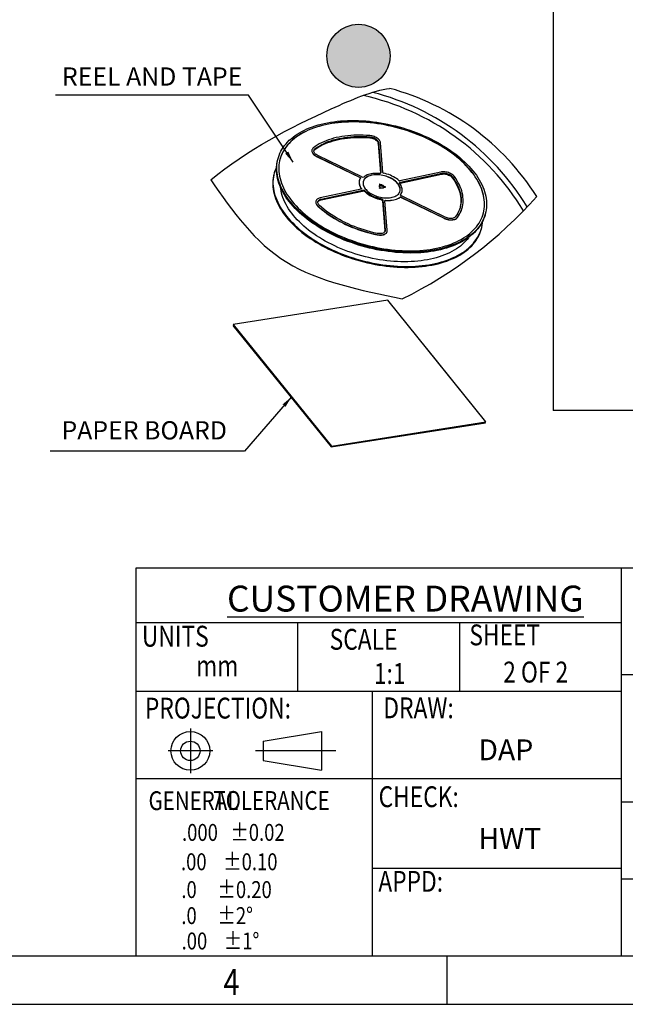
# Model space of a CAD drawing. Units: millimetres. Extents: x 0 to 192, y 71 to 136.
# Drawn here: x 146 to 167, y 71 to 105 of the extents above; entities that cross this region are included whole.
import ezdxf

# ---------------------------------------------------------------- set-up
doc = ezdxf.new("R2010")
doc.units = ezdxf.units.MM
doc.layers.add('package', color=7, linetype='Continuous')
doc.styles.add('package', font='arial.ttf', dxfattribs={"height": 0.5})
doc.styles.add('ROMANS', font='arial.ttf')
doc.styles.add('宋體', font='txt')
doc.dimstyles.new('package', dxfattribs={"dimscale": 0.16, "dimtxt": 3, "dimasz": 2.5, "dimexe": 1.25, "dimexo": 0.625, "dimgap": 0.5, "dimtad": 0, "dimlfac": 2, "dimzin": 0, "dimdsep": 46, "dimtxsty": 'ROMANS', "dimcen": 0.09, "dimclrd": 7, "dimclre": 7, "dimclrt": 7, "dimadec": 0, "dimazin": 0, "dimtp": 0.05, "dimtm": 0.05, "dimtfac": 0.6, "dimtmove": 0, "dimatfit": 3, "dimfxl": 1, "dimtolj": 1, "dimtzin": 0, "dimarcsym": 0})

# ---------------------------------------------------------------- blocks, each defined once
blk = doc.blocks.new('成品图框')
for p, q in [((1136.644, -3.985), (1136.644, 6.482)), ((1136.644, 6.482), (1168.045, 6.482)), ((1149.728, -3.985), (1149.728, 6.482)), ((1136.644, 5.006), (1149.728, 5.006)), ((1141.002, 3.158), (1141.002, 5.006)), ((1145.369, 3.158), (1145.369, 5.006)), ((1149.728, 3.604), (1168.045, 3.604)), ((1136.644, 3.158), (1149.728, 3.158)), ((1143.01, -3.985), (1143.01, 3.158)), ((1138.104, 2.147), (1138.104, 0.943)), ((1140.066, 1.807), (1141.636, 2.068)), ((1141.636, 2.068), (1141.636, 1.022)), ((1140.066, 1.807), (1140.066, 1.283)), ((1138.706, 1.545), (1137.502, 1.545)), ((1142.027, 1.546), (1139.86, 1.545)), ((1140.066, 1.283), (1141.636, 1.022)), ((1136.644, 0.798), (1143.01, 0.798)), ((1143.01, 0.798), (1149.728, 0.798)), ((1149.728, 0.173), (1168.045, 0.173)), ((1143.01, -1.616), (1149.728, -1.616)), ((1149.728, -1.906), (1168.045, -1.906)), ((1098.962, -3.985), (1168.045, -3.985)), ((1145.018, -3.985), (1145.018, -5.294)), ((1097.653, -5.294), (1169.354, -5.294))]:
    blk.add_line(p, q)
for radius in [0.523, 0.262]:
    blk.add_circle((1138.104, 1.545), radius)
at = {"style": '宋體', "width": 0.8}
for s, height, p in [('UNITS', 0.5632, (1136.797, 4.357)), ('SCALE', 0.5632, (1141.858, 4.273)), ('SHEET', 0.5632, (1145.625, 4.392)), ('mm', 0.5632, (1138.259, 3.56)), ('1:1', 0.5632, (1143.05, 3.351)), ('PROJECTION: ', 0.56315, (1136.879, 2.417)), ('DRAW:', 0.5632, (1143.307, 2.424)), ('CHECK:', 0.5632, (1143.178, 0.026)), ('GENERAL', 0.5068, (1136.977, -0.053)), ('    TOLERANCE', 0.50684, (1138.23, -0.047)), ('.000   %%P0.02', 0.45615, (1137.879, -0.884)), ('.00    %%P0.10', 0.45615, (1137.851, -1.676)), ('APPD:', 0.5632, (1143.171, -2.258)), ('.0     %%P0.20', 0.45615, (1137.861, -2.426)), ('.0     %%P2%%D', 0.45615, (1137.861, -3.129)), ('.00    %%P1%%D', 0.45615, (1137.868, -3.813)), ('4', 0.704, (1138.999, -5.045))]:
    blk.add_text(s, height=height, dxfattribs=at).set_placement(p)
at = {"insert": (1139.092, 5.303), "char_height": 0.7, "attachment_point": 7, "style": '宋體'}
blk.add_mtext('{\\LCUSTOMER DRAWING}', dxfattribs=at)
at = {"char_height": 0.5632, "width": 36.99419, "attachment_point": 1, "style": '宋體'}
for s, insert in [('DAP', (1145.867, 1.855)), ('HWT', (1145.869, -0.536))]:
    blk.add_mtext(s, dxfattribs=dict(at, insert=insert))

msp = doc.modelspace()

# ---------------------------------------------------------------- hatches: boundary and pattern name
at = {"layer": 'package', "linetype": 'Continuous'}
h = msp.add_hatch(color=256, dxfattribs=at)
h.dxf.hatch_style = 1
h.paths.add_polyline_path([(156.9375, 103.3516, 1), (159.1199, 103.3516, 1)])

# ---------------------------------------------------------------- linework, layer by layer
at = {"ltscale": 43.310337}
msp.add_line((164.7572, 115.5741), (164.7572, 91.0906), dxfattribs=at)
for centre, radius, start, end in [((156.8636, 93.8578, -0.5959), 8.6635, 32.29278, 74.9884), ((156.3087, 93.5217, -0.5959), 8.6635, 31.06581, 77.47423), ((156.3087, 93.5217, -0.5959), 8.8461, 31.38716, 75.56709), ((152.9223, 108.4599, -1.1919), 15.0455, 296.10288, 318.47862)]:
    msp.add_arc(centre, radius, start, end)
msp.add_open_spline([(152.9292, 99.0631, -0.5959), (154.1784, 100.0956, -0.5959), (156.4349, 101.2695, -0.5959), (158.5239, 102.1459, -0.5959), (159.1075, 102.2256, -1.7878)], degree=3, knots=[0, 0, 0, 0, 6.162069, 9.3266065, 9.3266065, 9.3266065, 9.3266065])
msp.add_spline([(152.9292, 99.0631, -0.5959), (155.5524, 96.214, 2.882), (159.5421, 94.9489)], degree=3)
at = {"layer": 'package', "linetype": 'Continuous'}
for p, q in [((158.4193, 100.5169), (158.4276, 100.5482)), ((156.4233, 100.1053), (156.422, 100.1001)), ((156.5246, 100.1104), (156.5329, 100.1417)), ((158.716, 100.3178), (158.7243, 100.3492)), ((158.716, 100.3178), (158.7885, 99.2922)), ((158.7243, 100.3492), (158.7976, 99.3123)), ((158.8678, 99.3161), (158.7955, 100.3388)), ((156.5976, 99.8623), (156.599, 99.8675)), ((156.5976, 99.8623), (158.0878, 99.1439)), ((156.599, 99.8675), (158.0891, 99.1491)), ((158.1423, 99.1717), (156.6315, 99.9002)), ((158.0878, 99.1439), (158.0891, 99.1491)), ((158.7939, 99.298), (158.7976, 99.3123)), ((160.8693, 99.3337), (159.4623, 99.028)), ((159.4731, 98.9496), (160.8996, 99.2596)), ((159.4814, 98.981), (160.9079, 99.291)), ((160.8996, 99.2596), (160.9079, 99.291)), ((161.271, 99.1349), (161.2793, 99.1662)), ((158.1202, 98.7401), (156.7073, 98.4409)), ((158.0627, 99.0431), (158.0613, 99.0379)), ((158.1283, 98.7531), (158.1297, 98.7584)), ((158.7526, 98.9066), (158.7744, 98.8823)), ((158.7608, 98.7787), (158.762, 98.7832)), ((158.7805, 98.8017), (158.762, 98.7832)), ((158.7675, 98.8562), (158.7744, 98.8823)), ((158.7677, 98.8898), (158.7733, 98.911)), ((158.7694, 98.7714), (158.7736, 98.7756)), ((158.7731, 98.8774), (158.7882, 98.8606)), ((158.7951, 98.8867), (158.7733, 98.911)), ((158.7736, 98.7756), (158.7805, 98.8017)), ((158.7838, 98.7726), (158.8024, 98.7911)), ((158.7882, 98.8606), (158.7951, 98.8867)), ((158.9053, 98.8038), (158.9123, 98.83)), ((158.9053, 98.8038), (158.9087, 98.8033)), ((158.9121, 98.81), (158.9134, 98.8149)), ((158.9526, 98.8241), (158.9123, 98.83)), ((158.9134, 98.8149), (158.9537, 98.8091)), ((158.9488, 98.8098), (158.9526, 98.8241)), ((159.4731, 98.9496), (159.4814, 98.981)), ((156.7373, 98.3667), (158.1698, 98.67)), ((156.7373, 98.3667), (156.7456, 98.398)), ((156.7456, 98.398), (158.178, 98.7014)), ((158.1698, 98.67), (158.178, 98.7014)), ((158.256, 98.6458), (158.2643, 98.6772)), ((158.7987, 98.3828), (158.807, 98.4142)), ((159.4705, 98.4583), (159.4719, 98.4635)), ((159.4829, 98.5423), (159.4877, 98.5602)), ((159.5038, 98.4576), (159.5052, 98.4628)), ((159.5038, 98.4576), (160.989, 97.7342)), ((159.5052, 98.4628), (160.9903, 97.7394)), ((161.0233, 97.7718), (159.5175, 98.5053)), ((159.5266, 98.622), (159.5349, 98.6533)), ((156.5583, 98.3286), (156.5569, 98.3233)), ((156.6247, 98.1576), (156.6261, 98.1628)), ((158.8612, 98.335), (158.8695, 98.3663)), ((158.8612, 98.335), (158.9454, 97.2965)), ((158.8695, 98.3663), (158.9537, 97.3279)), ((159.0249, 97.3177), (158.9417, 98.3419)), ((158.9618, 98.3492), (158.9632, 98.3544)), ((161.613, 98.0975), (161.6144, 98.1028)), ((160.989, 97.7342), (160.9903, 97.7394)), ((161.4486, 97.7584), (161.45, 97.7637)), ((162.4059, 97.8597), (162.4142, 97.891)), ((162.2748, 97.3644), (162.2831, 97.3957)), ((158.6757, 97.1636), (158.6771, 97.1688)), ((158.9454, 97.2965), (158.9537, 97.3279)), ((158.9454, 97.2965), (158.9455, 97.2817)), ((159.0201, 97.2731), (159.0215, 97.2783)), ((159.0385, 94.9018), (153.6999, 94.0622)), ((162.435, 90.6978), (159.0385, 94.9018)), ((153.6878, 94.0307), (157.0843, 89.8267)), ((153.6999, 94.0622), (157.0964, 89.8582)), ((162.435, 90.6978), (160.3923, 93.2261)), ((157.0843, 89.8267), (162.4228, 90.6663)), ((157.0964, 89.8582), (162.435, 90.6978))]:
    msp.add_line(p, q, dxfattribs=at)
at = {"layer": 'package', "linetype": 'Continuous', "flags": 128}
for points in [[(155.7794, 98.185), (155.7119, 98.2628), (155.6483, 98.3413), (155.5888, 98.4204), (155.5333, 98.5001), (155.482, 98.5802), (155.4349, 98.6606), (155.392, 98.7412), (155.3536, 98.822), (155.3194, 98.9028), (155.2898, 98.9835), (155.2645, 99.064), (155.2438, 99.1442), (155.2276, 99.2241), (155.2159, 99.3035), (155.2088, 99.3822), (155.2063, 99.4604), (155.2083, 99.5377), (155.2149, 99.6141), (155.226, 99.6896), (155.2417, 99.764), (155.2619, 99.8372), (155.2866, 99.9092), (155.3158, 99.9798), (155.3494, 100.049), (155.3874, 100.1167), (155.4297, 100.1827), (155.4763, 100.2471), (155.5272, 100.3097), (155.5822, 100.3704), (155.6413, 100.4293), (155.7044, 100.4861), (155.7714, 100.5408), (155.8423, 100.5934), (155.917, 100.6438), (155.9953, 100.6919), (156.0773, 100.7377), (156.1627, 100.781), (156.2514, 100.822), (156.3434, 100.8604), (156.4385, 100.8963), (156.5367, 100.9296), (156.6377, 100.9603), (156.7415, 100.9883), (156.848, 101.0136), (156.9569, 101.0361), (157.0682, 101.0559), (157.1817, 101.0729), (157.2973, 101.0871), (157.4148, 101.0984), (157.5341, 101.1069), (157.6551, 101.1126), (157.7775, 101.1153), (157.9013, 101.1152), (158.0262, 101.1123), (158.1521, 101.1065), (158.2789, 101.0978), (158.4064, 101.0863), (158.5345, 101.0719), (158.6629, 101.0548), (158.7915, 101.0348), (158.9201, 101.0121), (159.0487, 100.9866), (159.177, 100.9585), (159.3048, 100.9276), (159.4321, 100.8942), (159.5585, 100.8581), (159.6841, 100.8195), (159.8086, 100.7784), (159.9319, 100.7349), (160.0537, 100.689), (160.1741, 100.6407), (160.2927, 100.5902), (160.4095, 100.5375), (160.5243, 100.4826), (160.637, 100.4257), (160.7474, 100.3667), (160.8554, 100.3059), (160.9609, 100.2432), (161.0636, 100.1787), (161.1635, 100.1125), (161.2606, 100.0448), (161.3545, 99.9755), (161.4453, 99.9048), (161.5327, 99.8327), (161.6168, 99.7594), (161.6973, 99.685), (161.7743, 99.6094), (161.8475, 99.5329), (161.917, 99.4555), (161.9825, 99.3774), (162.0441, 99.2986), (162.1016, 99.2192), (162.155, 99.1393), (162.2042, 99.059), (162.2492, 98.9785), (162.2899, 98.8978), (162.3262, 98.817), (162.3581, 98.7362), (162.3855, 98.6556), (162.4085, 98.5752), (162.427, 98.4951), (162.4409, 98.4155), (162.4503, 98.3364), (162.4551, 98.258), (162.4554, 98.1802), (162.4511, 98.1033), (162.4422, 98.0274), (162.4288, 97.9524), (162.4108, 97.8786), (162.3884, 97.806), (162.3614, 97.7347), (162.3301, 97.6647), (162.2943, 97.5963), (162.2541, 97.5294), (162.2096, 97.4642), (162.1609, 97.4007), (162.108, 97.339), (162.0509, 97.2792), (161.9898, 97.2214), (161.9247, 97.1656), (161.8557, 97.112), (161.7829, 97.0605), (161.7064, 97.0112), (161.6262, 96.9643), (161.5426, 96.9197), (161.4555, 96.8775), (161.3651, 96.8378), (161.2715, 96.8007), (161.1749, 96.7661), (161.0753, 96.7341), (160.9728, 96.7047), (160.8677, 96.6781), (160.76, 96.6542), (160.6498, 96.633), (160.5374, 96.6146), (160.4228, 96.599), (160.3063, 96.5862), (160.1878, 96.5763), (160.0677, 96.5692), (159.946, 96.565), (159.8229, 96.5637), (159.6985, 96.5652), (159.573, 96.5696), (159.4467, 96.5769), (159.3195, 96.587), (159.1917, 96.5999), (159.0635, 96.6156), (158.9349, 96.6342), (158.8063, 96.6556), (158.6777, 96.6796), (158.5492, 96.7065), (158.4211, 96.736), (158.2936, 96.7681), (158.1667, 96.8029), (158.0407, 96.8402), (157.9156, 96.8801), (157.7917, 96.9224), (157.6691, 96.9671), (157.548, 97.0142), (157.4285, 97.0636), (157.3107, 97.1152), (157.1949, 97.169), (157.0811, 97.2249), (156.9696, 97.2829), (156.8604, 97.3428), (156.7536, 97.4046), (156.6495, 97.4682), (156.5482, 97.5335), (156.4497, 97.6005), (156.3542, 97.669), (156.2618, 97.739), (156.1727, 97.8104), (156.0869, 97.8831), (156.0046, 97.957), (155.9258, 98.032), (155.8507, 98.1081), (155.7794, 98.185)], [(161.8228, 99.4815), (161.752, 99.5578), (161.6775, 99.6331), (161.5993, 99.7075), (161.5175, 99.7807), (161.4323, 99.8527), (161.3437, 99.9234), (161.2519, 99.9928), (161.1569, 100.0606), (161.059, 100.1268), (160.9582, 100.1914), (160.8546, 100.2543), (160.7485, 100.3153), (160.6398, 100.3744), (160.5289, 100.4316), (160.4157, 100.4867), (160.3005, 100.5397), (160.1834, 100.5904), (160.0646, 100.639), (159.9442, 100.6852), (159.8223, 100.729), (159.6992, 100.7704), (159.5749, 100.8093), (159.4497, 100.8457), (159.3237, 100.8794), (159.1971, 100.9106), (159.07, 100.9391), (158.9425, 100.9648), (158.815, 100.9879), (158.6874, 101.0081), (158.5601, 101.0256), (158.433, 101.0403), (158.3065, 101.0521), (158.1807, 101.061), (158.0557, 101.0672), (157.9317, 101.0704), (157.8089, 101.0707), (157.6874, 101.0682), (157.5674, 101.0628), (157.449, 101.0546), (157.3323, 101.0435), (157.2176, 101.0295), (157.105, 101.0127), (156.9946, 100.9932), (156.8866, 100.9708), (156.7811, 100.9457), (156.6782, 100.9179), (156.5781, 100.8874), (156.4809, 100.8543), (156.3868, 100.8185), (156.2958, 100.7803), (156.208, 100.7395), (156.1236, 100.6962), (156.0428, 100.6506), (155.9655, 100.6027), (155.8919, 100.5524), (155.8221, 100.5), (155.7562, 100.4454), (155.6942, 100.3888), (155.6363, 100.3301), (155.5825, 100.2696), (155.5329, 100.2072), (155.4875, 100.143), (155.4465, 100.0771), (155.4098, 100.0097), (155.3775, 99.9407), (155.3497, 99.8704), (155.3263, 99.7987), (155.3075, 99.7257), (155.2932, 99.6516), (155.2835, 99.5765), (155.2784, 99.5004), (155.2778, 99.4235), (155.2818, 99.3458), (155.2904, 99.2675), (155.3036, 99.1886), (155.3213, 99.1093), (155.3435, 99.0296), (155.3702, 98.9497), (155.4014, 98.8696), (155.437, 98.7895), (155.4769, 98.7095), (155.5212, 98.6296), (155.5698, 98.55), (155.6226, 98.4708), (155.6795, 98.392), (155.7404, 98.3138), (155.8054, 98.2363), (155.8742, 98.1596), (155.9469, 98.0838), (156.0233, 98.0089), (156.1033, 97.9351), (156.1868, 97.8625), (156.2737, 97.7911), (156.3639, 97.7211), (156.4573, 97.6525), (156.5538, 97.5854), (156.6532, 97.52), (156.7554, 97.4563), (156.8602, 97.3943), (156.9676, 97.3342), (157.0775, 97.2761), (157.1895, 97.2199), (157.3037, 97.1659), (157.4199, 97.114), (157.5379, 97.0644), (157.6575, 97.017), (157.7787, 96.972), (157.9012, 96.9293), (158.0249, 96.8892), (158.1497, 96.8515), (158.2753, 96.8165), (158.4016, 96.784), (158.5285, 96.7542), (158.6558, 96.727), (158.7833, 96.7026), (158.9109, 96.681), (159.0384, 96.6621), (159.1656, 96.646), (159.2924, 96.6328), (159.4186, 96.6224), (159.544, 96.6149), (159.6685, 96.6102), (159.7919, 96.6084), (159.9141, 96.6095), (160.0349, 96.6135), (160.1542, 96.6203), (160.2717, 96.63), (160.3874, 96.6425), (160.501, 96.6579), (160.6126, 96.6761), (160.7218, 96.697), (160.8286, 96.7208), (160.9328, 96.7472), (161.0343, 96.7764), (161.1329, 96.8082), (161.2286, 96.8426), (161.3212, 96.8796), (161.4106, 96.9192), (161.4967, 96.9612), (161.5793, 97.0056), (161.6584, 97.0524), (161.7339, 97.1015), (161.8056, 97.1529), (161.8735, 97.2064), (161.9374, 97.262), (161.9974, 97.3196), (162.0532, 97.3793), (162.1049, 97.4408), (162.1524, 97.5041), (162.1956, 97.5691), (162.2345, 97.6357), (162.269, 97.7039), (162.2991, 97.7736), (162.3247, 97.8447), (162.3457, 97.917), (162.3623, 97.9905), (162.3743, 98.0651), (162.3817, 98.1407), (162.3846, 98.2173), (162.3829, 98.2946), (162.3766, 98.3726), (162.3657, 98.4512), (162.3503, 98.5303), (162.3303, 98.6099), (162.3058, 98.6897), (162.2769, 98.7697), (162.2435, 98.8498), (162.2057, 98.9299), (162.1635, 99.0098), (162.1171, 99.0896), (162.0664, 99.169), (162.0116, 99.248), (161.9527, 99.3265), (161.8897, 99.4044), (161.8228, 99.4815)], [(161.8214, 99.4763), (161.7506, 99.5525), (161.6761, 99.6279), (161.5979, 99.7023), (161.5161, 99.7755), (161.4309, 99.8475), (161.3423, 99.9182), (161.2505, 99.9875), (161.1556, 100.0554), (161.0576, 100.1216), (160.9568, 100.1862), (160.8533, 100.2491), (160.7471, 100.3101), (160.6385, 100.3692), (160.5275, 100.4264), (160.4143, 100.4815), (160.2991, 100.5344), (160.1821, 100.5852), (160.0632, 100.6337), (159.9428, 100.6799), (159.8209, 100.7238), (159.6978, 100.7652), (159.5736, 100.8041), (159.4483, 100.8404), (159.3223, 100.8742), (159.1957, 100.9054), (159.0686, 100.9338), (158.9411, 100.9596), (158.8136, 100.9827), (158.686, 101.0029), (158.5587, 101.0204), (158.4317, 101.035), (158.3052, 101.0469), (158.1793, 101.0558), (158.0543, 101.0619), (157.9304, 101.0652), (157.8075, 101.0655), (157.686, 101.063), (157.566, 101.0576), (157.4476, 101.0493), (157.331, 101.0382), (157.2163, 101.0243), (157.1036, 101.0075), (156.9933, 100.9879), (156.8852, 100.9656), (156.7797, 100.9405), (156.6768, 100.9127), (156.5767, 100.8822), (156.4795, 100.849), (156.3854, 100.8133), (156.2944, 100.775), (156.2066, 100.7342), (156.1223, 100.691), (156.0414, 100.6454), (155.9641, 100.5974), (155.8905, 100.5472), (155.8207, 100.4948), (155.7548, 100.4402), (155.6928, 100.3835), (155.6349, 100.3249), (155.5811, 100.2643), (155.5315, 100.2019), (155.4861, 100.1378), (155.4451, 100.0719), (155.4084, 100.0045), (155.3761, 99.9355), (155.3483, 99.8651), (155.325, 99.7934), (155.3176, 99.7671)], [(158.4171, 100.5925), (158.3055, 100.6004), (158.1946, 100.6054), (158.0848, 100.6075), (157.9762, 100.6068), (157.869, 100.6032), (157.7633, 100.5968), (157.6594, 100.5875), (157.5573, 100.5754), (157.4573, 100.5605), (157.3596, 100.5428), (157.2642, 100.5223), (157.1714, 100.4991), (157.0812, 100.4733), (156.9939, 100.4448), (156.9096, 100.4136), (156.8283, 100.38), (156.7503, 100.3438), (156.6757, 100.3052), (156.6046, 100.2643), (156.5371, 100.221), (156.4732, 100.1755)], [(156.5246, 100.1104), (156.59, 100.1569), (156.6594, 100.201), (156.7326, 100.2426), (156.8096, 100.2817), (156.8902, 100.3181), (156.9742, 100.3519), (157.0615, 100.3828), (157.152, 100.411), (157.2455, 100.4363), (157.3417, 100.4587), (157.4406, 100.4782), (157.542, 100.4947), (157.6457, 100.5082), (157.7514, 100.5186), (157.8591, 100.526), (157.9685, 100.5303), (158.0794, 100.5316), (158.1917, 100.5297), (158.305, 100.5248), (158.4193, 100.5169)], [(156.5329, 100.1417), (156.5983, 100.1882), (156.6677, 100.2324), (156.7409, 100.274), (156.8179, 100.313), (156.8985, 100.3495), (156.9825, 100.3832), (157.0698, 100.4142), (157.1603, 100.4424), (157.2538, 100.4677), (157.35, 100.4901), (157.4489, 100.5095), (157.5503, 100.526), (157.654, 100.5395), (157.7597, 100.5499), (157.8674, 100.5573), (157.9768, 100.5616), (158.0877, 100.5629), (158.1999, 100.5611), (158.3133, 100.5562), (158.4276, 100.5482)], [(158.7955, 100.3388), (158.7914, 100.3632), (158.7827, 100.3879), (158.7695, 100.4126), (158.7519, 100.437), (158.7302, 100.4607), (158.7047, 100.4833), (158.6758, 100.5045), (158.6439, 100.524), (158.6095, 100.5416), (158.573, 100.557), (158.5349, 100.5699), (158.4959, 100.5803), (158.4565, 100.5878), (158.4171, 100.5925)], [(158.4193, 100.5169), (158.4553, 100.5123), (158.4914, 100.5048), (158.5267, 100.4943), (158.5608, 100.4812), (158.5928, 100.4656), (158.6222, 100.4478), (158.6484, 100.4283), (158.6708, 100.4073), (158.6891, 100.3854), (158.7029, 100.3629), (158.712, 100.3402), (158.716, 100.3178)], [(158.4276, 100.5482), (158.4636, 100.5437), (158.4997, 100.5361), (158.535, 100.5257), (158.5691, 100.5125), (158.6011, 100.4969), (158.6305, 100.4792), (158.6567, 100.4596), (158.6791, 100.4387), (158.6974, 100.4167), (158.7112, 100.3942), (158.7203, 100.3715), (158.7243, 100.3492)], [(156.422, 100.1001), (156.4198, 100.0902), (156.4182, 100.0666), (156.4214, 100.0423), (156.4292, 100.0176), (156.4416, 99.9928), (156.4584, 99.9684), (156.4793, 99.9446), (156.504, 99.9217), (156.5323, 99.9002), (156.5636, 99.8803), (156.5976, 99.8623)], [(156.4732, 100.1755), (156.4537, 100.1582), (156.4383, 100.1389), (156.4275, 100.1178), (156.4212, 100.0954), (156.4196, 100.0718), (156.4228, 100.0475), (156.4306, 100.0228), (156.443, 99.9981), (156.4597, 99.9736), (156.4807, 99.9498), (156.5054, 99.9269), (156.5337, 99.9054), (156.565, 99.8855), (156.599, 99.8675)], [(156.6315, 99.9002), (156.6006, 99.9168), (156.5726, 99.9354), (156.548, 99.9556), (156.5274, 99.9771), (156.5111, 99.9993), (156.4994, 100.022), (156.4926, 100.0446), (156.4908, 100.0667), (156.494, 100.0878), (156.5023, 100.1076), (156.5153, 100.1257), (156.5329, 100.1417)], [(155.7711, 98.1537), (155.7036, 98.2314), (155.64, 98.3099), (155.5805, 98.3891), (155.525, 98.4687), (155.4737, 98.5488), (155.4266, 98.6292), (155.3837, 98.7099), (155.3453, 98.7906), (155.3111, 98.8714), (155.2815, 98.9521), (155.2562, 99.0326), (155.2355, 99.1129), (155.2193, 99.1927), (155.2077, 99.2721), (155.2005, 99.3509), (155.198, 99.429), (155.2, 99.5063), (155.2066, 99.5828), (155.2177, 99.6582), (155.2334, 99.7326), (155.2396, 99.757)], [(155.2008, 99.5191), (155.1695, 99.4494), (155.1426, 99.3781), (155.1201, 99.3055), (155.1022, 99.2317), (155.0888, 99.1567), (155.0799, 99.0808), (155.0756, 99.0039), (155.0759, 98.9261), (155.0807, 98.8477), (155.0901, 98.7686), (155.104, 98.689), (155.1225, 98.6089), (155.1455, 98.5285), (155.1729, 98.4479), (155.2048, 98.3671), (155.2411, 98.2863), (155.2818, 98.2056), (155.3268, 98.1251), (155.376, 98.0448), (155.4294, 97.9649), (155.4869, 97.8855), (155.5485, 97.8067), (155.614, 97.7285), (155.6835, 97.6512), (155.7567, 97.5747), (155.8336, 97.4991), (155.9142, 97.4247), (155.9983, 97.3514), (156.0857, 97.2793), (156.1765, 97.2086), (156.2704, 97.1393), (156.3674, 97.0715), (156.4674, 97.0054), (156.5701, 96.9409), (156.6756, 96.8782), (156.7836, 96.8173), (156.894, 96.7584), (157.0066, 96.7015), (157.1215, 96.6466), (157.2383, 96.5939), (157.3569, 96.5434), (157.4772, 96.4951), (157.5991, 96.4492), (157.7224, 96.4057), (157.8469, 96.3646), (157.9724, 96.326), (158.0989, 96.2899), (158.2262, 96.2565), (158.354, 96.2256), (158.4823, 96.1975), (158.6108, 96.172), (158.7395, 96.1493), (158.8681, 96.1293), (158.9965, 96.1122), (159.1245, 96.0978), (159.252, 96.0863), (159.3788, 96.0776), (159.5048, 96.0718), (159.6297, 96.0688), (159.7535, 96.0688), (159.8759, 96.0715), (159.9968, 96.0772), (160.1161, 96.0857), (160.2337, 96.097), (160.3493, 96.1112), (160.4628, 96.1282), (160.5741, 96.148), (160.683, 96.1705), (160.7895, 96.1958), (160.8933, 96.2238), (160.9943, 96.2545), (161.0924, 96.2878), (161.1876, 96.3237), (161.2796, 96.3621), (161.3683, 96.4031), (161.4537, 96.4464), (161.5356, 96.4922), (161.614, 96.5403), (161.6887, 96.5907), (161.7596, 96.6433), (161.8266, 96.698), (161.8897, 96.7548), (161.9488, 96.8136), (162.0038, 96.8744), (162.0547, 96.937), (162.1013, 97.0013), (162.1436, 97.0674), (162.1816, 97.1351), (162.2152, 97.2043), (162.2443, 97.2749), (162.269, 97.3469), (162.2893, 97.4201), (162.3049, 97.4945), (162.3161, 97.57), (162.3219, 97.6337)], [(162.3431, 97.907), (162.3444, 97.9118), (162.3609, 97.9853), (162.3729, 98.0599), (162.3803, 98.1355), (162.3832, 98.212), (162.3815, 98.2894), (162.3752, 98.3674), (162.3643, 98.446), (162.3489, 98.5251), (162.3289, 98.6046), (162.3044, 98.6844), (162.2755, 98.7645), (162.2421, 98.8446), (162.2043, 98.9246), (162.1622, 99.0046), (162.1157, 99.0844), (162.0651, 99.1638), (162.0102, 99.2428), (161.9513, 99.3213), (161.8883, 99.3991), (161.8214, 99.4763)], [(155.1085, 99.2617), (155.0939, 99.2003), (155.0805, 99.1254), (155.0716, 99.0494), (155.0673, 98.9725), (155.0676, 98.8948), (155.0724, 98.8163), (155.0818, 98.7372), (155.0957, 98.6576), (155.1142, 98.5775), (155.1372, 98.4972), (155.1646, 98.4165), (155.1965, 98.3358), (155.2328, 98.255), (155.2735, 98.1743), (155.3185, 98.0937), (155.3677, 98.0135), (155.4211, 97.9336), (155.4786, 97.8542), (155.5402, 97.7753), (155.6057, 97.6972), (155.6752, 97.6198), (155.7484, 97.5433), (155.8253, 97.4678), (155.9059, 97.3933), (155.99, 97.32), (156.0774, 97.248), (156.1682, 97.1772), (156.2621, 97.108), (156.3591, 97.0402), (156.4591, 96.974), (156.5618, 96.9096), (156.6673, 96.8469), (156.7753, 96.786), (156.8857, 96.7271), (156.9983, 96.6701), (157.1132, 96.6153), (157.23, 96.5625), (157.3486, 96.512), (157.4689, 96.4638), (157.5908, 96.4178), (157.7141, 96.3743), (157.8386, 96.3332), (157.9641, 96.2946), (158.0906, 96.2586), (158.2179, 96.2251), (158.3457, 96.1943), (158.474, 96.1661), (158.6025, 96.1407), (158.7312, 96.1179), (158.8598, 96.098), (158.9882, 96.0808), (159.1162, 96.0665), (159.2437, 96.0549), (159.3705, 96.0463), (159.4965, 96.0405), (159.6214, 96.0375), (159.7452, 96.0374), (159.8676, 96.0402), (159.9885, 96.0458), (160.1078, 96.0543), (160.2254, 96.0657), (160.341, 96.0799), (160.4545, 96.0968), (160.5658, 96.1166), (160.6747, 96.1392), (160.7812, 96.1645), (160.885, 96.1925), (160.986, 96.2231), (161.0841, 96.2564), (161.1793, 96.2923), (161.2713, 96.3308), (161.36, 96.3717), (161.4454, 96.4151), (161.5273, 96.4609), (161.6057, 96.509), (161.6804, 96.5594), (161.7513, 96.6119), (161.8183, 96.6667), (161.8814, 96.7235), (161.9405, 96.7823), (161.9955, 96.843), (162.0464, 96.9056), (162.093, 96.97), (162.1353, 97.0361), (162.1733, 97.1037), (162.2069, 97.1729), (162.236, 97.2435), (162.2608, 97.3155), (162.2748, 97.3644)], [(158.1016, 99.1276), (158.0825, 99.0953), (158.0682, 99.0613), (158.0587, 99.0259), (158.0542, 98.9893), (158.0546, 98.9518), (158.0599, 98.9136), (158.0702, 98.8749), (158.0853, 98.8359), (158.1052, 98.797), (158.1297, 98.7584)], [(158.0891, 99.1491), (158.0931, 99.1469), (158.0965, 99.1444), (158.0993, 99.1416), (158.1014, 99.1387), (158.1027, 99.1358), (158.1032, 99.1329), (158.1028, 99.1301), (158.1016, 99.1276)], [(159.3705, 98.9554), (159.3393, 98.9877), (159.3043, 99.0189), (159.266, 99.0488), (159.2245, 99.0772), (159.1802, 99.1039), (159.1334, 99.1286), (159.0844, 99.1513), (159.0336, 99.1718), (158.9813, 99.1899), (158.9279, 99.2054), (158.8738, 99.2183), (158.8194, 99.2285), (158.7652, 99.2359), (158.7113, 99.2404), (158.6584, 99.242), (158.6067, 99.2408), (158.5566, 99.2366), (158.5085, 99.2296), (158.4627, 99.2198), (158.4195, 99.2072), (158.3793, 99.192), (158.3424, 99.1742), (158.309, 99.1541), (158.2794, 99.1317), (158.2537, 99.1071), (158.2322, 99.0807), (158.215, 99.0525), (158.2023, 99.0228), (158.1941, 98.9917), (158.1904, 98.9596), (158.1914, 98.9266), (158.197, 98.8929), (158.2072, 98.8589), (158.2218, 98.8248), (158.2409, 98.7907), (158.2642, 98.757), (158.2916, 98.7239), (158.3228, 98.6917), (158.3578, 98.6605), (158.3961, 98.6306), (158.4376, 98.6022), (158.4819, 98.5755), (158.5287, 98.5507), (158.5777, 98.528), (158.6286, 98.5075), (158.6808, 98.4895), (158.7342, 98.4739), (158.7883, 98.461), (158.8427, 98.4508), (158.897, 98.4435), (158.9508, 98.4389), (159.0037, 98.4373), (159.0554, 98.4386), (159.1055, 98.4427), (159.1537, 98.4497), (159.1994, 98.4596), (159.2426, 98.4721), (159.2828, 98.4873), (159.3197, 98.5051), (159.3531, 98.5253), (159.3827, 98.5477), (159.4084, 98.5722), (159.4299, 98.5987), (159.4471, 98.6269), (159.4598, 98.6566), (159.468, 98.6876), (159.4717, 98.7198), (159.4707, 98.7528), (159.4651, 98.7864), (159.4549, 98.8204), (159.4403, 98.8546), (159.4212, 98.8886), (159.3979, 98.9223), (159.3705, 98.9554)], [(159.3692, 98.9502), (159.3379, 98.9824), (159.303, 99.0136), (159.2646, 99.0435), (159.2231, 99.0719), (159.1788, 99.0986), (159.132, 99.1234), (159.083, 99.1461), (159.0322, 99.1666), (158.9799, 99.1846), (158.9265, 99.2002), (158.8724, 99.2131), (158.8181, 99.2233), (158.7638, 99.2306), (158.71, 99.2352), (158.657, 99.2368), (158.6053, 99.2355), (158.5552, 99.2314), (158.5071, 99.2244), (158.4613, 99.2145), (158.4181, 99.202), (158.378, 99.1868), (158.341, 99.169), (158.3076, 99.1489), (158.278, 99.1264), (158.2523, 99.1019), (158.2308, 99.0755), (158.2137, 99.0473), (158.2009, 99.0175), (158.1969, 99.0048)], [(158.7411, 99.2816), (158.6846, 99.2856), (158.6289, 99.2867), (158.5746, 99.2849), (158.5219, 99.2802), (158.4713, 99.2727), (158.423, 99.2623), (158.3773, 99.2492), (158.3346, 99.2334), (158.2951, 99.2151), (158.2591, 99.1943), (158.2268, 99.1713)], [(158.7976, 99.3123), (158.797, 99.3052), (158.7942, 99.2986), (158.7893, 99.2928), (158.7825, 99.2881), (158.7739, 99.2844), (158.7639, 99.2821), (158.7529, 99.2812), (158.7411, 99.2816)], [(159.4283, 99.037), (159.3868, 99.072), (159.3417, 99.1054), (159.2933, 99.1372), (159.242, 99.1672), (159.1881, 99.195), (159.1318, 99.2205), (159.0737, 99.2437), (159.0141, 99.2642), (158.9532, 99.2821), (158.8916, 99.2971)], [(161.3428, 99.1747), (161.3229, 99.1987), (161.2991, 99.2218), (161.2716, 99.2437), (161.241, 99.264), (161.2077, 99.2825), (161.172, 99.2989), (161.1346, 99.3129), (161.0959, 99.3244), (161.0566, 99.3332), (161.0171, 99.3392), (160.9781, 99.3423), (160.9401, 99.3424), (160.9037, 99.3395), (160.8693, 99.3337)], [(160.8996, 99.2596), (160.9312, 99.2647), (160.965, 99.2666), (161.0002, 99.2654), (161.0362, 99.261), (161.0722, 99.2536), (161.1077, 99.2433), (161.1418, 99.2302), (161.1739, 99.2148), (161.2035, 99.1971), (161.2298, 99.1777), (161.2525, 99.1568), (161.271, 99.1349)], [(160.9079, 99.291), (160.9395, 99.296), (160.9733, 99.298), (161.0085, 99.2967), (161.0445, 99.2924), (161.0805, 99.285), (161.116, 99.2746), (161.1501, 99.2616), (161.1822, 99.2461), (161.2118, 99.2285), (161.2381, 99.209), (161.2608, 99.1881), (161.2793, 99.1662)], [(161.271, 99.1349), (161.3212, 99.0631), (161.3669, 98.9909), (161.4081, 98.9184), (161.4447, 98.8456), (161.4766, 98.7728), (161.5038, 98.7001), (161.5262, 98.6276), (161.5437, 98.5553), (161.5564, 98.4836), (161.5643, 98.4124), (161.5672, 98.3419), (161.5652, 98.2723), (161.5584, 98.2036), (161.5466, 98.136), (161.5397, 98.1058)], [(161.2793, 99.1662), (161.3295, 99.0945), (161.3752, 99.0222), (161.4164, 98.9497), (161.453, 98.877), (161.4849, 98.8042), (161.5121, 98.7314), (161.5345, 98.6589), (161.552, 98.5867), (161.5647, 98.5149), (161.5726, 98.4437), (161.5755, 98.3733), (161.5735, 98.3036), (161.5667, 98.2349), (161.5549, 98.1673), (161.5383, 98.1009), (161.5169, 98.0358), (161.4907, 97.9721), (161.4597, 97.91), (161.424, 97.8496), (161.3837, 97.7909)], [(161.45, 97.7637), (161.4894, 97.821), (161.5246, 97.8799), (161.5554, 97.9404), (161.5818, 98.0024), (161.6038, 98.0657), (161.6212, 98.1303), (161.6342, 98.196), (161.6426, 98.2627), (161.6464, 98.3304), (161.6457, 98.3989), (161.6405, 98.4682), (161.6307, 98.538), (161.6163, 98.6083), (161.5975, 98.679), (161.5742, 98.7499), (161.5464, 98.821), (161.5143, 98.8922), (161.4778, 98.9632), (161.437, 99.0341), (161.392, 99.1046), (161.3428, 99.1747)], [(155.9878, 97.6088), (155.9164, 97.682), (155.8487, 97.7562), (155.7849, 97.8312), (155.7251, 97.9068), (155.6693, 97.9831), (155.6175, 98.0598), (155.5699, 98.1369), (155.5266, 98.2143), (155.4875, 98.2919), (155.4528, 98.3696), (155.4224, 98.4472), (155.3965, 98.5247), (155.375, 98.6019), (155.358, 98.6788), (155.3456, 98.7552), (155.3401, 98.8022)], [(158.0613, 99.0379), (158.0573, 99.0207), (158.0528, 98.9841), (158.0532, 98.9466), (158.0586, 98.9083), (158.0688, 98.8696), (158.0839, 98.8307), (158.1038, 98.7918), (158.1283, 98.7531)], [(158.1297, 98.7584), (158.1313, 98.7554), (158.1321, 98.7525), (158.1321, 98.7497), (158.1312, 98.7471), (158.1295, 98.7447), (158.127, 98.7427), (158.1239, 98.7412), (158.1202, 98.7401)], [(158.7744, 98.8823), (158.7616, 98.8761), (158.7523, 98.8678), (158.7469, 98.8578), (158.7456, 98.8466), (158.7486, 98.8348), (158.7557, 98.823), (158.7665, 98.8118), (158.7805, 98.8017)], [(158.7462, 98.8426), (158.7547, 98.8499), (158.7675, 98.8562)], [(158.7733, 98.911), (158.77, 98.9137), (158.7656, 98.9156), (158.7608, 98.9165), (158.7563, 98.9162), (158.7529, 98.9148), (158.7509, 98.9125), (158.7508, 98.9096), (158.7526, 98.9066)], [(158.762, 98.7832), (158.7606, 98.7807), (158.7612, 98.7777), (158.7635, 98.7748), (158.7672, 98.7723), (158.7719, 98.7707), (158.7766, 98.7702), (158.7808, 98.7709), (158.7838, 98.7726)], [(158.7882, 98.8606), (158.8062, 98.861), (158.825, 98.8587), (158.8437, 98.8539), (158.8614, 98.8468), (158.8771, 98.8377), (158.8901, 98.8272), (158.8996, 98.8157), (158.9053, 98.8038)], [(158.9123, 98.83), (158.9066, 98.8418), (158.897, 98.8533), (158.884, 98.8639), (158.8683, 98.8729), (158.8507, 98.88), (158.8319, 98.8848), (158.8131, 98.8871), (158.7951, 98.8867)], [(158.8024, 98.7911), (158.8208, 98.7855), (158.8397, 98.7823), (158.8581, 98.7817), (158.8751, 98.7838), (158.8897, 98.7885), (158.9014, 98.7955), (158.9094, 98.8045), (158.9134, 98.8149)], [(158.9537, 98.8091), (158.9584, 98.809), (158.9623, 98.81), (158.9647, 98.8121), (158.9655, 98.8148), (158.9643, 98.8178), (158.9614, 98.8207), (158.9573, 98.8229), (158.9526, 98.8241)], [(159.4638, 98.6694), (159.4667, 98.6824), (159.4703, 98.7145), (159.4693, 98.7475), (159.4637, 98.7812), (159.4535, 98.8152), (159.4389, 98.8493), (159.4198, 98.8834), (159.3965, 98.9171), (159.3692, 98.9502)], [(159.4593, 98.9336), (159.4547, 98.941), (159.4522, 98.9486), (159.4519, 98.9559), (159.4538, 98.9627), (159.4579, 98.9688), (159.464, 98.974), (159.4719, 98.9781), (159.4814, 98.981)], [(159.4877, 98.5602), (159.5077, 98.5892), (159.5234, 98.6199), (159.5345, 98.6519), (159.5411, 98.6852), (159.543, 98.7195), (159.5404, 98.7546), (159.5331, 98.7902), (159.5213, 98.8261), (159.505, 98.8622), (159.4843, 98.898), (159.4593, 98.9336)], [(156.7073, 98.4409), (156.6754, 98.4324), (156.6464, 98.4212), (156.6208, 98.4075), (156.599, 98.3914), (156.5813, 98.3731), (156.5679, 98.353), (156.559, 98.3313), (156.5548, 98.3084), (156.5553, 98.2844), (156.5606, 98.2599), (156.5704, 98.2351), (156.5848, 98.2105), (156.6034, 98.1862), (156.6261, 98.1628)], [(156.6818, 98.1799), (156.6614, 98.2014), (156.6453, 98.2237), (156.6339, 98.2464), (156.6273, 98.2689), (156.6258, 98.291), (156.6292, 98.3121), (156.6377, 98.3318), (156.6509, 98.3498), (156.6687, 98.3657), (156.6907, 98.3792), (156.7165, 98.3901), (156.7456, 98.398)], [(158.256, 98.6458), (158.2926, 98.6128), (158.3326, 98.5811), (158.3758, 98.5508), (158.4218, 98.5222), (158.4705, 98.4955), (158.5215, 98.4708), (158.5744, 98.4483), (158.629, 98.4281), (158.6848, 98.4104), (158.7415, 98.3953), (158.7987, 98.3828)], [(158.2643, 98.6772), (158.3009, 98.6442), (158.3409, 98.6124), (158.384, 98.5822), (158.4301, 98.5536), (158.4788, 98.5268), (158.5298, 98.5021), (158.5827, 98.4796), (158.6373, 98.4594), (158.6931, 98.4417), (158.7498, 98.4266), (158.807, 98.4142)], [(158.807, 98.4142), (158.8189, 98.4112), (158.8304, 98.407), (158.8409, 98.4017), (158.8502, 98.3955), (158.858, 98.3886), (158.8639, 98.3813), (158.8678, 98.3738), (158.8695, 98.3663)], [(158.9618, 98.3492), (159.0225, 98.3466), (159.0819, 98.347), (159.1398, 98.3506), (159.1956, 98.3573), (159.2491, 98.367), (159.3, 98.3797), (159.3478, 98.3953), (159.3924, 98.4137), (159.4334, 98.4347), (159.4705, 98.4583)], [(158.9632, 98.3544), (159.0239, 98.3518), (159.0833, 98.3523), (159.1411, 98.3559), (159.197, 98.3625), (159.2505, 98.3722), (159.3014, 98.3849), (159.3492, 98.4005), (159.3938, 98.4189), (159.4348, 98.4399), (159.4719, 98.4635)], [(159.5175, 98.5053), (159.5074, 98.511), (159.4987, 98.5175), (159.4916, 98.5246), (159.4865, 98.532), (159.4835, 98.5396), (159.4827, 98.547), (159.4841, 98.5539), (159.4877, 98.5602)], [(162.4059, 97.8597), (162.4025, 97.8472), (162.3801, 97.7746), (162.3531, 97.7033), (162.3218, 97.6334), (162.286, 97.565), (162.2458, 97.4981), (162.2013, 97.4329), (162.1526, 97.3694), (162.0997, 97.3077), (162.0426, 97.2479), (161.9815, 97.1901), (161.9164, 97.1343), (161.8474, 97.0806), (161.7746, 97.0291), (161.6981, 96.9799), (161.6179, 96.9329), (161.5343, 96.8883), (161.4472, 96.8462), (161.3568, 96.8065), (161.2632, 96.7693), (161.1666, 96.7347), (161.067, 96.7027), (160.9645, 96.6734), (160.8594, 96.6467), (160.7517, 96.6228), (160.6415, 96.6016), (160.5291, 96.5832), (160.4145, 96.5677), (160.298, 96.5549), (160.1795, 96.545), (160.0594, 96.5379), (159.9377, 96.5337), (159.8146, 96.5323), (159.6902, 96.5339), (159.5647, 96.5383), (159.4384, 96.5455), (159.3112, 96.5556), (159.1834, 96.5685), (159.0552, 96.5843), (158.9266, 96.6029), (158.798, 96.6242), (158.6694, 96.6483), (158.5409, 96.6751), (158.4128, 96.7046), (158.2853, 96.7368), (158.1584, 96.7715), (158.0324, 96.8089), (157.9073, 96.8487), (157.7834, 96.891), (157.6608, 96.9358), (157.5397, 96.9829), (157.4202, 97.0323), (157.3024, 97.0839), (157.1866, 97.1377), (157.0728, 97.1936), (156.9613, 97.2515), (156.8521, 97.3114), (156.7453, 97.3732), (156.6412, 97.4368), (156.5399, 97.5022), (156.4414, 97.5691), (156.3459, 97.6377), (156.2535, 97.7077), (156.1644, 97.7791), (156.0786, 97.8518), (155.9963, 97.9257), (155.9175, 98.0007), (155.8424, 98.0767), (155.7711, 98.1537)], [(156.5569, 98.3233), (156.5534, 98.3031), (156.554, 98.2792), (156.5592, 98.2547), (156.569, 98.2299), (156.5834, 98.2052), (156.602, 98.181), (156.6247, 98.1576)], [(156.6247, 98.1576), (156.6969, 98.0924), (156.7726, 98.0285), (156.8516, 97.9658), (156.9338, 97.9046), (157.019, 97.8449), (157.1072, 97.7867), (157.1982, 97.7303), (157.2919, 97.6757), (157.388, 97.6229), (157.4864, 97.5721), (157.5871, 97.5233), (157.6897, 97.4767), (157.7942, 97.4322), (157.9004, 97.39), (158.008, 97.3502), (158.117, 97.3128), (158.2272, 97.2778), (158.3383, 97.2453), (158.4502, 97.2154), (158.5627, 97.1882), (158.6757, 97.1636)], [(156.6259, 98.2939), (156.6294, 98.3005), (156.6426, 98.3185), (156.6604, 98.3344), (156.6824, 98.3479), (156.7082, 98.3587), (156.7373, 98.3667)], [(156.6261, 98.1628), (156.6983, 98.0977), (156.7739, 98.0337), (156.8529, 97.9711), (156.9351, 97.9098), (157.0204, 97.8501), (157.1086, 97.792), (157.1996, 97.7355), (157.2932, 97.6809), (157.3894, 97.6281), (157.4878, 97.5773), (157.5885, 97.5285), (157.6911, 97.4819), (157.7956, 97.4374), (157.9017, 97.3953), (158.0094, 97.3554), (158.1184, 97.318), (158.2286, 97.283), (158.3397, 97.2506), (158.4516, 97.2207), (158.5641, 97.1934), (158.6771, 97.1688)], [(158.681, 97.2111), (158.5654, 97.2363), (158.4503, 97.2644), (158.3358, 97.2953), (158.2222, 97.329), (158.1098, 97.3654), (157.9986, 97.4044), (157.8888, 97.4459), (157.7808, 97.49), (157.6747, 97.5364), (157.5706, 97.5852), (157.4687, 97.6362), (157.3693, 97.6894), (157.2725, 97.7446), (157.1785, 97.8018), (157.0874, 97.8608), (156.9995, 97.9216), (156.9148, 97.984), (156.8335, 98.0479), (156.7558, 98.1133), (156.6818, 98.1799)], [(158.7987, 98.3828), (158.8106, 98.3799), (158.8221, 98.3757), (158.8326, 98.3704), (158.8419, 98.3642), (158.8497, 98.3573), (158.8556, 98.35), (158.8595, 98.3424), (158.8612, 98.335)], [(158.9417, 98.3419), (158.9419, 98.3447), (158.943, 98.3473), (158.9448, 98.3496), (158.9474, 98.3515), (158.9506, 98.353), (158.9544, 98.354), (158.9587, 98.3545), (158.9632, 98.3544)], [(160.989, 97.7342), (161.025, 97.7182), (161.0627, 97.7047), (161.1015, 97.6937), (161.1409, 97.6854), (161.1803, 97.68), (161.2192, 97.6775), (161.2569, 97.678), (161.293, 97.6814), (161.327, 97.6877), (161.3582, 97.6969), (161.3864, 97.7087), (161.4111, 97.7231), (161.4319, 97.7397), (161.4486, 97.7584)], [(160.9903, 97.7394), (161.0264, 97.7234), (161.0641, 97.7099), (161.1029, 97.6989), (161.1423, 97.6906), (161.1817, 97.6852), (161.2206, 97.6827), (161.2583, 97.6832), (161.2944, 97.6866), (161.3283, 97.693), (161.3596, 97.7021), (161.3878, 97.7139), (161.4125, 97.7283), (161.4333, 97.7449), (161.45, 97.7637)], [(161.3837, 97.7909), (161.3682, 97.7739), (161.3482, 97.7592), (161.3242, 97.747), (161.2968, 97.7376), (161.2663, 97.7311), (161.2334, 97.7278), (161.1988, 97.7276), (161.1631, 97.7305), (161.127, 97.7366), (161.0912, 97.7456), (161.0564, 97.7574), (161.0233, 97.7718)], [(161.8461, 97.0796), (161.8298, 97.0572), (161.7822, 96.9964), (161.7305, 96.9376), (161.6746, 96.8806), (161.6148, 96.8256), (161.551, 96.7726), (161.4833, 96.7218), (161.4119, 96.6731), (161.3369, 96.6267), (161.2582, 96.5827), (161.1762, 96.541), (161.0908, 96.5017), (161.0021, 96.4649), (160.9103, 96.4307), (160.8156, 96.399), (160.718, 96.37), (160.6177, 96.3437), (160.5148, 96.32), (160.4094, 96.2991), (160.3018, 96.2809), (160.1919, 96.2655), (160.0801, 96.253), (159.9664, 96.2432), (159.851, 96.2363), (159.734, 96.2322), (159.6156, 96.231), (159.496, 96.2327), (159.3754, 96.2371), (159.2538, 96.2445), (159.1315, 96.2546), (159.0085, 96.2676), (158.8852, 96.2834), (158.7616, 96.302), (158.6379, 96.3233), (158.5144, 96.3474), (158.391, 96.3741), (158.2681, 96.4036), (158.1458, 96.4356), (158.0242, 96.4702), (157.9035, 96.5074), (157.7839, 96.547), (157.6656, 96.589), (157.5486, 96.6334), (157.4332, 96.6802), (157.3195, 96.7291), (157.2077, 96.7803), (157.0978, 96.8336), (156.9902, 96.8889), (156.8848, 96.9461), (156.7819, 97.0053), (156.6816, 97.0663), (156.584, 97.129), (156.4893, 97.1933), (156.3975, 97.2592), (156.3089, 97.3265), (156.2235, 97.3953), (156.1414, 97.4653), (156.0628, 97.5365), (155.9878, 97.6088)], [(158.6757, 97.1636), (158.7152, 97.1569), (158.7544, 97.1531), (158.7927, 97.1523), (158.8295, 97.1544), (158.8645, 97.1595), (158.897, 97.1674), (158.9266, 97.178), (158.9529, 97.1913), (158.9754, 97.207), (158.994, 97.2248), (159.0082, 97.2446), (159.018, 97.266), (159.0201, 97.2731)], [(158.6771, 97.1688), (158.7166, 97.1621), (158.7557, 97.1583), (158.794, 97.1575), (158.8309, 97.1596), (158.8659, 97.1647), (158.8984, 97.1726), (158.928, 97.1833), (158.9543, 97.1965), (158.9768, 97.2122), (158.9954, 97.23), (159.0096, 97.2498), (159.0193, 97.2712), (159.0245, 97.294), (159.0249, 97.3177)], [(158.9537, 97.3279), (158.953, 97.3062), (158.9473, 97.2857), (158.9366, 97.2667), (158.9213, 97.2496), (158.9015, 97.2347), (158.8778, 97.2224), (158.8504, 97.2129), (158.8201, 97.2063), (158.7873, 97.2027), (158.7528, 97.2024), (158.7171, 97.2052), (158.681, 97.2111)]]:
    msp.add_lwpolyline(points, dxfattribs=at)
at = {"layer": 'package', "linetype": 'Continuous'}
msp.add_circle((158.0287, 103.3516), 1.0912, dxfattribs=at)
for centre, radius, start, end in [((156.5864, 100.0243), 0.106, 125.66557, 154.0764), ((158.0806, 99.1234), 0.0217, 12.14332, 70.7502), ((158.185, 99.2474), 0.0869, 240.58354, 298.78082), ((158.8942, 99.3248), 0.0278, 198.16688, 264.68069), ((158.1182, 98.7456), 0.0126, 3.73241, 37.11888), ((159.4549, 99.0687), 0.0414, 230.09634, 280.2538), ((159.4817, 98.9029), 0.0475, 100.5323, 125.16557), ((158.1879, 98.5687), 0.1029, 48.53087, 100.14206), ((158.1962, 98.6001), 0.1029, 48.53087, 100.14206), ((159.4865, 98.4265), 0.0356, 60.84718, 116.64273), ((159.4879, 98.4317), 0.0356, 60.84718, 116.64273), ((159.2827, 98.6873), 0.2525, 323.14302, 345.00884), ((158.9579, 98.3278), 0.0217, 79.59998, 138.20337), ((160.6452, 98.3574), 1.0021, 323.2915, 344.9682)]:
    msp.add_arc(centre, radius, start, end, dxfattribs=at)

# ---------------------------------------------------------------- block references
at = {"xscale": 1.28147956885948, "yscale": 1.28147956885948, "zscale": 1.28147956885948}
msp.add_blockref('成品图框', (-1306.2342, 77.3389), dxfattribs=at)

# ---------------------------------------------------------------- texts
at = {"style": '宋體', "width": 0.8}
msp.add_text('2 OF 2', height=0.72167, dxfattribs=at).set_placement((163.0295, 81.6824))
at = {"ltscale": 43.310337, "char_height": 0.63, "attachment_point": 5, "style": 'package'}
for s, insert in [('REEL AND TAPE', (150.9025, 102.5542)), ('PAPER BOARD', (150.6283, 90.321))]:
    msp.add_mtext(s, dxfattribs=dict(at, insert=insert))

# ---------------------------------------------------------------- leaders
at = {"ltscale": 43.310337}
for points in [[(155.7738, 99.6716), (154.2344, 101.9855), (147.5588, 101.9855)], [(155.7215, 91.56), (154.0935, 89.6852), (147.3807, 89.6852)], [(168.6471, 91.0906), (164.7572, 91.0906)]]:
    msp.add_leader(points, dimstyle='package', dxfattribs=at)

doc.saveas('drawing.dxf')
